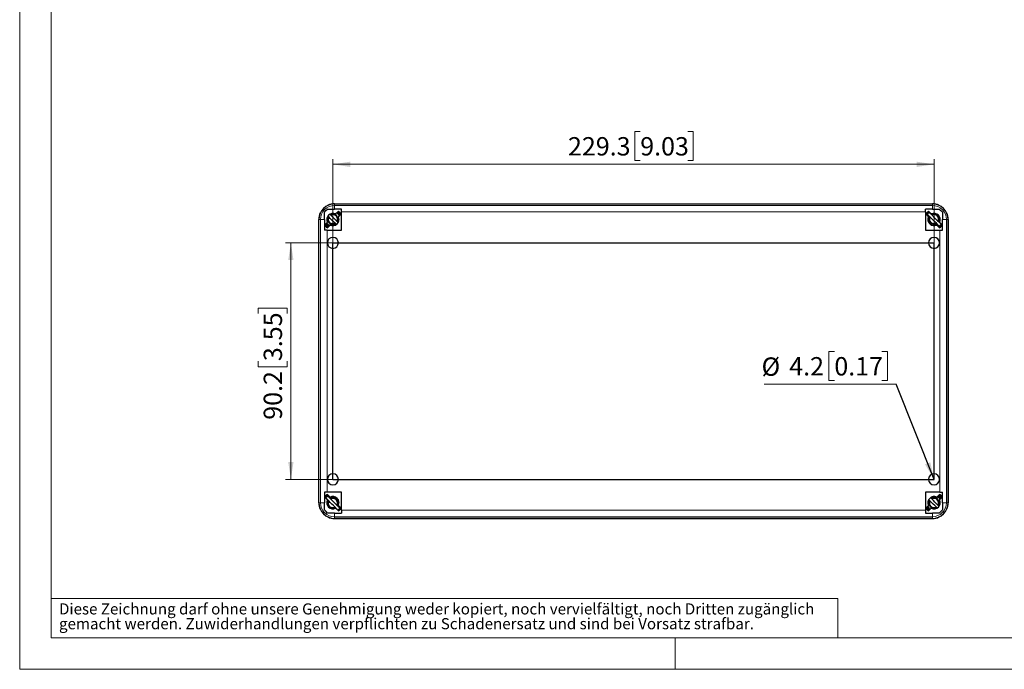
# Model space of a CAD drawing. Units: millimetres. Extents: x -44 to 420, y -155 to 297.
# Drawn here: x 0 to 188, y 0 to 124 of the extents above; entities that cross this region are included whole.
import ezdxf

# ---------------------------------------------------------------- set-up
doc = ezdxf.new("R2010")
doc.units = ezdxf.units.MM
doc.styles.add('SLDTEXTSTYLE0', font='GOTHIC.TTF', dxfattribs={"width": 0.913})
doc.styles.get("Standard").update_dxf_attribs({"font": 'GOTHIC.TTF'})
doc.dimstyles.new('SLDDIMSTYLE0', dxfattribs={"dimtxt": 3.5, "dimasz": 3.302, "dimexe": 0, "dimexo": 0.0625, "dimgap": 0.875, "dimtad": 1, "dimlfac": 2, "dimrnd": 1e-09, "dimzin": 12, "dimdsep": 46, "dimtxsty": 'SLDTEXTSTYLE0', "dimsah": 1, "dimcen": 0.09, "dimadec": 0, "dimazin": 3, "dimtfac": 1, "dimtofl": 0, "dimtmove": 0, "dimatfit": 3, "dimfxl": 1, "dimfrac": 2, "dimtolj": 1, "dimtzin": 12, "dimarcsym": 0})
doc.dimstyles.new('SLDDIMSTYLE5', dxfattribs={"dimtxt": 0.18, "dimasz": 3.302, "dimexe": 0, "dimexo": 0.0625, "dimgap": 0, "dimtad": 0, "dimtih": 1, "dimtoh": 1, "dimdec": 0, "dimrnd": 1e-09, "dimzin": 0, "dimdsep": 46, "dimtxsty": 'STANDARD', "dimsah": 1, "dimcen": 0.09, "dimadec": 0, "dimazin": 0, "dimtfac": 3.302, "dimtdec": 0, "dimtofl": 0, "dimtmove": 0, "dimatfit": 3, "dimfxl": 1, "dimfrac": 2, "dimtolj": 1, "dimtzin": 0, "dimarcsym": 0})

# ---------------------------------------------------------------- blocks, each defined once
blk = doc.blocks.new('SW_NOTE_0_4')
at = {"color": 0, "linetype": 'Continuous', "lineweight": 0, "attachment_point": 1, "style": 'SLDTEXTSTYLE0'}
for s, insert, char_height in [('Diese Zeichnung darf ohne unsere Genehmigung weder kopiert, noch vervielfältigt, noch Dritten zugänglich', (0, 2.7), 2.11667), ('gemacht werden. Zuwiderhandlungen verpflichten zu Schadenersatz und sind bei Vorsatz strafbar.', (0, -0.12), 2.1167)]:
    blk.add_mtext(s, dxfattribs=dict(at, insert=insert, char_height=char_height))
blk = doc.blocks.new('_D_9')
at = {"color": 7, "linetype": 'Continuous', "lineweight": 0}
for p, q in [((118.34, 102.56), (117.28, 102.56)), ((117.28, 102.56), (117.28, 97.01)), ((127.39, 102.56), (128.46, 102.56)), ((128.46, 102.56), (128.46, 97.01)), ((59.72, 81.32), (59.72, 97.3)), ((59.72, 96.3), (174.37, 96.3)), ((117.28, 97.01), (118.34, 97.01)), ((128.46, 97.01), (127.39, 97.01)), ((174.37, 81.32), (174.37, 97.3))]:
    blk.add_line(p, q, dxfattribs=at)
at = {"color": 7, "linetype": 'Continuous', "lineweight": 18}
for points in [[(59.72, 96.3), (63.03, 95.79), (63.03, 96.8)], [(174.37, 96.3), (171.07, 96.8), (171.07, 95.79)]]:
    blk.add_solid(points, dxfattribs=at)
at = {"color": 7, "linetype": 'Continuous', "lineweight": 18, "char_height": 3.5, "attachment_point": 1, "style": 'SLDTEXTSTYLE0'}
for s, insert in [('229.3', (104.57, 101.48)), ('9.03', (118.34, 101.48))]:
    blk.add_mtext(s, dxfattribs=dict(at, insert=insert))
blk = doc.blocks.new('_D_10')
at = {"color": 7, "linetype": 'Continuous', "lineweight": 0}
for p, q in [((59.72, 81.32), (50.72, 81.32)), ((51.72, 36.22), (51.72, 81.32)), ((45.45, 67.82), (45.45, 68.89)), ((45.45, 68.89), (51, 68.89)), ((51, 68.89), (51, 67.82)), ((45.45, 58.77), (45.45, 57.7)), ((51, 57.7), (51, 58.77)), ((45.45, 57.7), (51, 57.7)), ((59.72, 36.22), (50.72, 36.22))]:
    blk.add_line(p, q, dxfattribs=at)
at = {"color": 7, "linetype": 'Continuous', "lineweight": 18}
for points in [[(51.72, 81.32), (51.21, 78.02), (52.22, 78.02)], [(51.72, 36.22), (52.22, 39.52), (51.21, 39.52)]]:
    blk.add_solid(points, dxfattribs=at)
at = {"color": 7, "linetype": 'Continuous', "lineweight": 18, "char_height": 3.5, "attachment_point": 1, "rotation": 90, "style": 'SLDTEXTSTYLE0'}
for s, insert in [('3.55', (46.53, 58.77)), ('90.2', (46.53, 47.59))]:
    blk.add_mtext(s, dxfattribs=dict(at, insert=insert))
blk = doc.blocks.new('SW_NOTE_0_7')
at = {"color": 0, "linetype": 'Continuous', "lineweight": 0}
for p, q in [((-11.79, 6.26), (-12.86, 6.26)), ((-12.86, 6.26), (-12.86, 0.7)), ((-2.74, 6.26), (-1.67, 6.26)), ((-1.67, 6.26), (-1.67, 0.7)), ((-25.18, 0), (0, 0)), ((-12.86, 0.7), (-11.79, 0.7)), ((-1.67, 0.7), (-2.74, 0.7))]:
    blk.add_line(p, q, dxfattribs=at)
at = {"color": 0, "linetype": 'Continuous', "lineweight": 0, "char_height": 3.5, "attachment_point": 1, "style": 'SLDTEXTSTYLE0'}
for s, insert in [('%%c', (-25.67, 5.12)), ('4.2', (-20.39, 5.18)), ('0.17', (-11.79, 5.18))]:
    blk.add_mtext(s, dxfattribs=dict(at, insert=insert))

msp = doc.modelspace()

# ---------------------------------------------------------------- linework, layer by layer
at = {"color": 7, "linetype": 'Continuous', "lineweight": 18}
for p, q in [((0, 0), (0, 297)), ((6, 291), (6, 6)), ((6, 13.5), (156, 13.5)), ((156, 13.5), (156, 6)), ((6, 6), (414, 6)), ((125, 0), (125, 6)), ((0, 0), (420, 0))]:
    msp.add_line(p, q, dxfattribs=at)
at = {"color": 7, "linetype": 'Continuous', "lineweight": 25}
for p, q in [((60.049, 88.771), (174.0496, 88.771)), ((60.0493, 88.771), (174.0493, 88.771)), ((58.0993, 85.771), (58.0993, 87.146)), ((58.7243, 87.771), (60.0493, 87.771)), ((61.3493, 87.771), (60.0493, 87.771)), ((60.2465, 86.8235), (60.7762, 87.3532)), ((60.7769, 86.3682), (61.276, 86.8674)), ((61.3065, 86.8229), (60.7769, 86.2932)), ((61.3493, 87.2046), (61.3493, 87.771)), ((61.3493, 83.771), (61.3493, 87.2046)), ((174.0493, 87.771), (172.7493, 87.771)), ((172.7493, 87.2046), (172.7493, 87.771)), ((172.7493, 87.2046), (172.7493, 83.771)), ((173.3217, 86.2932), (172.7921, 86.8229)), ((172.8226, 86.8674), (173.3217, 86.3682)), ((173.1369, 87.0834), (172.9004, 86.7895)), ((173.402, 87.1718), (173.0485, 86.8182)), ((173.1369, 87.0834), (173.3856, 87.2899)), ((173.1491, 86.4965), (173.2174, 86.6193)), ((173.1836, 86.5656), (173.2174, 86.6193)), ((173.3224, 87.3532), (173.8521, 86.8235)), ((173.5826, 86.9912), (173.6475, 87.0281)), ((174.0493, 87.771), (175.3743, 87.771)), ((175.9993, 87.146), (175.9993, 85.771)), ((57.0493, 31.7707), (57.0493, 85.7713)), ((57.0493, 31.771), (57.0493, 85.771)), ((58.0993, 85.771), (58.0993, 83.771)), ((58.1421, 84.7191), (58.6717, 85.2487)), ((58.6717, 85.3237), (58.6479, 85.2999)), ((58.6724, 84.2637), (59.2021, 84.7934)), ((59.2021, 84.7184), (58.6724, 84.1887)), ((58.778, 85.9288), (58.784, 85.8061)), ((60.8007, 86.3171), (60.7769, 86.3682)), ((173.3217, 86.3682), (173.2979, 86.3171)), ((173.428, 85.9288), (173.434, 85.8061)), ((174.8965, 84.7934), (175.4262, 84.2637)), ((175.4262, 84.1887), (174.8965, 84.7184)), ((175.1632, 84.7035), (175.0737, 84.6357)), ((175.3178, 84.3721), (175.6117, 84.6085)), ((175.7001, 84.8737), (175.3466, 84.5201)), ((175.4507, 85.2999), (175.4269, 85.3237)), ((175.4269, 85.2487), (175.9565, 84.7191)), ((175.5618, 85.1138), (175.5177, 85.0562)), ((175.8183, 84.8573), (175.6117, 84.6085)), ((175.9993, 83.771), (175.9993, 85.771)), ((177.0493, 31.7707), (177.0493, 85.7713)), ((177.0493, 85.771), (177.0493, 31.771)), ((58.6157, 83.771), (58.0993, 83.771)), ((58.6157, 83.771), (61.3493, 83.771)), ((172.7493, 83.771), (175.4829, 83.771)), ((175.4829, 83.771), (175.9993, 83.771)), ((58.6157, 33.771), (58.0993, 33.771)), ((58.0993, 33.771), (58.0993, 31.771)), ((58.6717, 32.2932), (58.1421, 32.8229)), ((58.4869, 32.9334), (58.2803, 32.6846)), ((58.752, 33.0218), (58.3985, 32.6682)), ((58.4869, 32.9334), (58.7808, 33.1698)), ((58.5336, 32.4156), (58.5674, 32.4693)), ((58.5347, 32.4178), (58.5685, 32.4855)), ((58.5417, 32.4232), (58.5674, 32.4693)), ((61.3493, 33.771), (58.6157, 33.771)), ((58.6479, 32.2421), (58.6717, 32.2182)), ((58.6724, 33.3532), (59.2021, 32.8235)), ((59.2021, 32.7485), (58.6724, 33.2782)), ((58.9326, 32.8412), (59.0452, 32.9054)), ((61.3493, 30.3374), (61.3493, 33.771)), ((175.4829, 33.771), (172.7493, 33.771)), ((172.7493, 33.771), (172.7493, 30.3374)), ((174.8965, 32.8235), (175.4262, 33.3532)), ((175.4262, 33.2782), (174.8965, 32.7485)), ((175.9565, 32.8229), (175.4269, 32.2932)), ((175.4269, 32.2182), (175.4507, 32.2421)), ((175.4829, 33.771), (175.9993, 33.771)), ((175.9993, 31.771), (175.9993, 33.771)), ((58.0993, 30.396), (58.0993, 31.771)), ((58.778, 31.7788), (58.784, 31.6561)), ((60.7762, 30.1887), (60.2465, 30.7184)), ((60.5132, 30.5535), (60.4237, 30.4857)), ((61.0501, 30.7237), (60.6966, 30.3701)), ((60.7129, 30.252), (60.9617, 30.4585)), ((60.7769, 31.2487), (61.3065, 30.7191)), ((60.7769, 31.1737), (60.8007, 31.2249)), ((61.276, 30.6746), (60.7769, 31.1737)), ((61.1982, 30.7524), (60.9617, 30.4585)), ((61.3493, 30.3374), (61.3493, 29.771)), ((172.7493, 30.3374), (172.7493, 29.771)), ((172.7921, 30.7191), (173.3217, 31.2487)), ((173.3217, 31.1737), (172.8226, 30.6746)), ((173.2979, 31.2249), (173.3217, 31.1737)), ((173.8521, 30.7184), (173.3224, 30.1887)), ((173.428, 31.7788), (173.434, 31.6561)), ((175.9993, 31.771), (175.9993, 30.396)), ((60.0493, 29.771), (58.7243, 29.771)), ((60.049, 28.771), (174.0496, 28.771)), ((60.0493, 29.771), (61.3493, 29.771)), ((174.0493, 28.771), (60.0493, 28.771)), ((172.7493, 29.771), (174.0493, 29.771)), ((175.3743, 29.771), (174.0493, 29.771))]:
    msp.add_line(p, q, dxfattribs=at)
at = {"color": 8, "linetype": 'Continuous', "lineweight": 18}
for p, q in [((60.0493, 88.771), (60.0493, 88.4545)), ((60.0493, 87.771), (60.0493, 88.4545)), ((174.0493, 88.4545), (60.0493, 88.4545)), ((174.0493, 88.771), (174.0493, 88.4545)), ((174.0493, 87.771), (174.0493, 88.4545)), ((172.7493, 87.2046), (61.3493, 87.2046)), ((173.08, 86.7867), (173.0093, 86.6807)), ((173.4336, 87.1402), (173.4937, 87.1819)), ((57.0493, 85.771), (57.3657, 85.771)), ((57.3657, 85.771), (57.3657, 31.771)), ((58.0993, 85.771), (57.3657, 85.771)), ((175.209, 84.4809), (175.315, 84.5517)), ((175.7102, 84.9654), (175.6685, 84.9053)), ((175.9993, 85.771), (176.7329, 85.771)), ((176.7329, 31.771), (176.7329, 85.771)), ((177.0493, 85.771), (176.7329, 85.771)), ((58.6157, 83.771), (58.6157, 33.771)), ((175.4829, 33.771), (175.4829, 83.771)), ((58.43, 32.6367), (58.3884, 32.5765)), ((58.7836, 32.9902), (58.8896, 33.061)), ((57.0493, 31.771), (57.3657, 31.771)), ((58.0993, 31.771), (57.3657, 31.771)), ((60.6049, 30.3601), (60.665, 30.4017)), ((61.0893, 30.8613), (61.0185, 30.7553)), ((61.3493, 30.3374), (172.7493, 30.3374)), ((175.9993, 31.771), (176.7329, 31.771)), ((177.0493, 31.771), (176.7329, 31.771)), ((60.0493, 29.771), (60.0493, 29.0874)), ((60.0493, 29.0874), (174.0493, 29.0874)), ((60.0493, 28.771), (60.0493, 29.0874)), ((174.0493, 29.771), (174.0493, 29.0874)), ((174.0493, 28.771), (174.0493, 29.0874))]:
    msp.add_line(p, q, dxfattribs=at)
at = {"color": 7, "linetype": 'Continuous'}
for p, q in [((59.7243, 36.221), (59.7243, 81.321)), ((59.7243, 81.321), (174.3743, 81.321)), ((174.3743, 36.221), (174.3743, 81.321)), ((59.7243, 36.221), (174.3743, 36.221))]:
    msp.add_line(p, q, dxfattribs=at)
at = {"color": 7, "linetype": 'Continuous', "lineweight": 25, "flags": 128}
for points in [[(58.2144, 88.0905), (57.9279, 87.8924), (57.7205, 87.5924)], [(58.0993, 87.146), (58.4122, 87.4589), (58.7243, 87.771)], [(60.4041, 84.8126), (60.16, 85.0567), (59.8586, 85.3581), (59.5475, 85.6692), (59.2364, 85.9803), (58.9351, 86.2816), (58.7938, 86.4229)], [(60.7325, 85.1913), (60.5135, 85.4103), (60.2122, 85.7117), (59.9011, 86.0227), (59.59, 86.3338), (59.2886, 86.6352), (59.1469, 86.7769)], [(175.3466, 84.5201), (175.0922, 84.7745), (174.81, 85.0567), (174.5086, 85.3581), (174.1975, 85.6692), (173.8864, 85.9803), (173.5851, 86.2816), (173.3028, 86.5639), (173.0485, 86.8182)], [(173.2737, 86.4623), (173.3089, 86.5147), (173.3305, 86.5362)], [(175.7001, 84.8737), (175.4458, 85.128), (175.1635, 85.4103), (174.8622, 85.7117), (174.5511, 86.0227), (174.24, 86.3338), (173.9386, 86.6352), (173.6564, 86.9175), (173.402, 87.1718)], [(173.6835, 86.8903), (173.6951, 86.9024), (173.7414, 86.9342)], [(175.3743, 87.771), (175.6831, 87.4622), (175.9993, 87.146)], [(176.3688, 87.6058), (176.1707, 87.8924), (175.8708, 88.0997)], [(58.5499, 85.8085), (58.5623, 85.6715), (58.6717, 85.3237)], [(175.1645, 84.7022), (175.0831, 84.6396), (175.0737, 84.6357)], [(175.4269, 85.3237), (175.5363, 85.6715), (175.5487, 85.8085)], [(60.6966, 30.3701), (60.4422, 30.6245), (60.16, 30.9067), (59.8586, 31.2081), (59.5475, 31.5192), (59.2364, 31.8303), (58.9351, 32.1316), (58.6528, 32.4139), (58.3985, 32.6682)], [(58.6717, 32.2182), (58.5623, 31.8705), (58.5499, 31.7335)], [(58.6353, 32.3296), (58.6589, 32.3647), (58.6805, 32.3862)], [(61.0501, 30.7237), (60.7958, 30.978), (60.5135, 31.2603), (60.2122, 31.5617), (59.9011, 31.8727), (59.59, 32.1838), (59.2886, 32.4852), (59.0064, 32.7675), (58.752, 33.0218)], [(59.0335, 32.7403), (59.0451, 32.7524), (59.1358, 32.8147)], [(174.9628, 30.7539), (174.81, 30.9067), (174.5086, 31.2081), (174.1975, 31.5192), (173.8864, 31.8303), (173.5851, 32.1316), (173.3573, 32.3594)], [(175.3327, 31.0912), (175.1635, 31.2603), (174.8622, 31.5617), (174.5511, 31.8727), (174.24, 32.1838), (173.9386, 32.4852), (173.6945, 32.7293)], [(175.5487, 31.7335), (175.5363, 31.8705), (175.4269, 32.2182)], [(58.7243, 29.771), (58.4155, 30.0798), (58.0993, 30.396)], [(60.5145, 30.5522), (60.4331, 30.4896), (60.4237, 30.4857)], [(60.9408, 31.0098), (60.9334, 30.992), (60.8677, 30.9062)], [(175.9993, 30.396), (175.6864, 30.0831), (175.3743, 29.771)], [(57.7298, 29.9361), (57.9279, 29.6495), (58.2278, 29.4422)], [(175.8842, 29.4515), (176.1707, 29.6495), (176.378, 29.9495)]]:
    msp.add_lwpolyline(points, dxfattribs=at)
at = {"color": 8, "linetype": 'Continuous', "lineweight": 18, "flags": 128}
for points in [[(60.6049, 87.1819), (60.8557, 86.9773), (61.0893, 86.6807)], [(173.2252, 86.995), (173.2222, 86.998), (173.2023, 87.0179), (173.184, 87.0363), (173.1679, 87.0523), (173.1547, 87.0655), (173.1449, 87.0753), (173.1389, 87.0814), (173.1369, 87.0834)], [(58.3884, 84.9654), (58.5929, 84.7146), (58.8896, 84.4809)], [(175.5233, 84.6969), (175.5264, 84.6939), (175.5463, 84.674), (175.5646, 84.6557), (175.5807, 84.6396), (175.5939, 84.6264), (175.6037, 84.6166), (175.6097, 84.6106), (175.6117, 84.6085)], [(58.5752, 32.845), (58.5722, 32.848), (58.5523, 32.8679), (58.534, 32.8863), (58.5179, 32.9023), (58.5047, 32.9155), (58.4949, 32.9253), (58.4889, 32.9314), (58.4869, 32.9334)], [(175.209, 33.061), (175.5057, 32.8273), (175.7102, 32.5765)], [(60.8733, 30.5469), (60.8764, 30.5439), (60.8963, 30.524), (60.9146, 30.5057), (60.9307, 30.4896), (60.9439, 30.4764), (60.9537, 30.4666), (60.9597, 30.4606), (60.9617, 30.4585)], [(173.0093, 30.8613), (173.2429, 30.5646), (173.4937, 30.3601)]]:
    msp.add_lwpolyline(points, dxfattribs=at)
at = {"color": 7, "linetype": 'Continuous', "lineweight": 25}
for centre, radius, start, end in [((60.0493, 85.771), 3, 90, 180), ((59.8921, 86.5199), 2.2565, 86.012715, 119.063566), ((174.0493, 85.771), 3, 0, 90), ((174.2067, 86.5199), 2.2565, 60.964793, 93.991903), ((59.3002, 85.9284), 2.2564, 150.96375, 183.992784), ((59.7243, 85.771), 1.175, 63.611464, 206.388536), ((59.7014, 85.9296), 1.0274, 151.566275, 299.715446), ((59.6298, 85.8545), 1.0377, 332.427112, 118.353801), ((59.7362, 85.855), 0.9393, 327.488418, 120.499178), ((59.7243, 85.846), 0.875, 331.600854, 118.399056), ((59.9188, 85.9733), 1.1471, 28.410874, 63.788992), ((60.0096, 86.1162), 1.0128, 23.917724, 64.175091), ((59.7243, 85.846), 1.75, 32.626375, 55.601736), ((59.7243, 85.771), 1.9, 33.616887, 56.383113), ((174.3743, 85.771), 1.9, 123.616887, 146.383113), ((174.3514, 85.9296), 1.0274, 151.566275, 299.715446), ((174.282, 85.8551), 1.036, 332.340507, 117.659416), ((174.3743, 85.771), 1.175, 333.611464, 116.388536), ((174.3862, 85.855), 0.9393, 327.488418, 120.499178), ((174.3743, 85.846), 0.875, 331.600854, 118.399056), ((174.7985, 85.9282), 2.2562, 356.010353, 29.066163), ((59.7243, 85.771), 1.9, 213.616887, 236.383113), ((59.7243, 85.846), 1.9, 215.243791, 236.383113), ((59.7243, 85.846), 1.75, 214.398264, 237.373625), ((59.4578, 85.5633), 1.0177, 205.873269, 245.927402), ((59.5847, 85.6443), 1.1322, 206.146341, 242.004493), ((59.7217, 85.8374), 0.9431, 151.497824, 300.125071), ((59.7243, 85.846), 0.875, 151.600756, 298.399154), ((59.7243, 85.771), 1.175, 243.611464, 26.388536), ((59.7243, 85.846), 1.175, 243.611464, 302.715506), ((59.9105, 85.8333), 0.7909, 324.262337, 27.061265), ((59.7243, 85.846), 1.175, 327.284494, 358.171101), ((174.3743, 85.771), 1.175, 153.611464, 296.388536), ((174.3743, 85.846), 1.175, 181.828899, 296.388536), ((174.3717, 85.8374), 0.9431, 151.497957, 300.124938), ((174.3743, 85.846), 0.875, 151.600756, 298.399154), ((174.5605, 85.8333), 0.7909, 324.262337, 27.061265), ((174.3743, 85.846), 1.9, 303.616887, 324.756209), ((174.3743, 85.771), 1.9, 303.616887, 326.383113), ((59.7243, 81.321), 1.05, 90, 270), ((59.7243, 81.321), 1.05, 270, 90), ((174.3743, 81.321), 1.05, 90, 270), ((174.3743, 81.321), 1.05, 270, 90), ((59.7243, 36.221), 1.05, 90, 270), ((59.7243, 36.221), 1.05, 270, 90), ((174.3743, 36.221), 1.05, 90, 270), ((174.3743, 36.221), 1.05, 270, 90), ((59.7243, 31.771), 1.9, 123.616887, 146.383113), ((59.7243, 31.696), 1.9, 123.616887, 144.756209), ((59.7243, 31.771), 1.175, 153.611464, 296.388536), ((59.7014, 31.7796), 1.0274, 151.566275, 299.715446), ((59.7217, 31.6874), 0.9431, 151.497773, 300.125039), ((59.7243, 31.696), 0.875, 151.600897, 298.399013), ((59.632, 31.7051), 1.036, 332.340488, 117.659435), ((59.7243, 31.771), 1.175, 333.611464, 116.388536), ((59.7243, 31.696), 1.175, 1.828899, 116.388536), ((59.7362, 31.705), 0.9393, 327.488458, 120.49922), ((59.7243, 31.696), 0.875, 331.600815, 118.399095), ((59.9105, 31.6833), 0.7909, 324.262337, 27.061265), ((174.3743, 31.771), 1.175, 63.611464, 206.388536), ((174.3743, 31.696), 1.175, 147.284494, 178.171101), ((174.3602, 31.7831), 1.0335, 151.968944, 296.50375), ((174.3717, 31.6874), 0.9431, 151.497906, 300.124906), ((174.3743, 31.696), 0.875, 151.600897, 298.399013), ((174.3743, 31.696), 1.175, 63.611464, 122.715506), ((174.282, 31.7051), 1.036, 332.340419, 117.659505), ((174.3743, 31.771), 1.175, 243.611464, 26.388536), ((174.3857, 31.7035), 0.9404, 331.965176, 120.425534), ((174.3743, 31.696), 0.875, 331.600815, 118.399095), ((174.5723, 31.8505), 1.123, 29.971596, 66.181133), ((174.6322, 31.9552), 1.0418, 26.943662, 66.042303), ((174.5605, 31.6833), 0.7909, 324.262337, 27.061265), ((174.3743, 31.696), 1.75, 34.398264, 57.373625), ((174.3743, 31.771), 1.9, 33.616887, 56.383113), ((174.3743, 31.696), 1.9, 35.243791, 56.383113), ((59.3, 31.6137), 2.2562, 176.010353, 209.066163), ((60.0493, 31.771), 3, 180, 270), ((59.7243, 31.771), 1.9, 303.616887, 326.383113), ((174.3743, 31.771), 1.9, 213.616887, 236.383113), ((174.3743, 31.696), 1.75, 212.626375, 235.601736), ((174.1241, 31.4452), 1.0538, 204.130074, 242.76582), ((174.2137, 31.4969), 1.1172, 203.901512, 240.299071), ((174.0493, 31.771), 3, 270, 0), ((174.7984, 31.6136), 2.2564, 330.96375, 3.992784), ((59.8919, 31.022), 2.2565, 240.964793, 273.991903), ((174.2065, 31.0221), 2.2565, 266.012715, 299.063566)]:
    msp.add_arc(centre, radius, start, end, dxfattribs=at)
at = {"color": 8, "linetype": 'Continuous', "lineweight": 18}
for centre, start, end in [((60.0493, 85.771), 90, 180), ((174.0493, 85.771), 359.999997, 90), ((60.0493, 31.771), 179.999997, 270), ((174.0493, 31.771), 270, 0)]:
    msp.add_arc(centre, 2.6836, start, end, dxfattribs=at)

# ---------------------------------------------------------------- block references
at = {"color": 7, "linetype": 'Continuous', "lineweight": 0}
for name, p in [('SW_NOTE_0_7', (167.1495, 54.3537)), ('SW_NOTE_0_4', (7.499, 9.8753))]:
    msp.add_blockref(name, p, dxfattribs=at)

# ---------------------------------------------------------------- dimensions: what is measured, and where the dimension line sits
at = {"color": 7, "linetype": 'Continuous', "lineweight": 18}
dim = msp.add_linear_dim(base=(174.3743, 96.296), p1=(59.7243, 81.321), p2=(174.3743, 81.321), dimstyle='SLDDIMSTYLE0', dxfattribs=at)
dim.commit()
dim.dimension.update_dxf_attribs({"geometry": '_D_9', "text_midpoint": (117.0493, 96.296), "dimtype": 160})
dim = msp.add_linear_dim(base=(51.715, 81.321), p1=(59.7243, 36.221), p2=(59.7243, 81.321), angle=90, dimstyle='SLDDIMSTYLE0', dxfattribs=at)
dim.commit()
dim.dimension.update_dxf_attribs({"geometry": '_D_10', "text_midpoint": (51.715, 58.771), "dimtype": 160})

# ---------------------------------------------------------------- leaders
at = {"color": 7, "linetype": 'Continuous', "lineweight": 0}
msp.add_leader([(174.3743, 36.221), (167.1495, 54.3537)], dimstyle='SLDDIMSTYLE5', dxfattribs=at)

doc.saveas('drawing.dxf')
